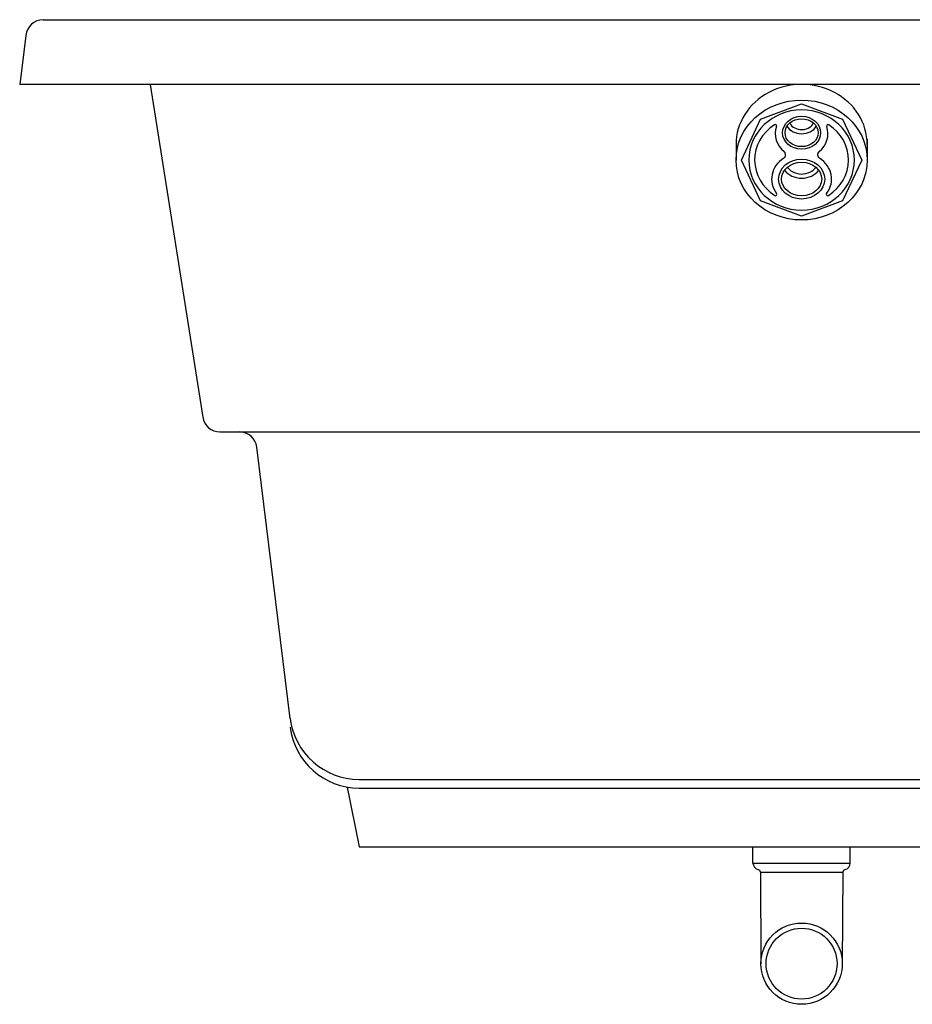
# Model space of a CAD drawing. Units: millimetres. Extents: x 1031 to 1350, y 133 to 386.
# Drawn here: x 1244 to 1295, y 284 to 340 of the extents above; entities that cross this region are included whole.
import ezdxf

# ---------------------------------------------------------------- set-up
doc = ezdxf.new("R2010")
doc.units = ezdxf.units.MM
doc.header["$LTSCALE"] = 0.1
doc.layers.add('CONTOR05', color=4, linetype='Continuous')

# ---------------------------------------------------------------- blocks, each defined once
blk = doc.blocks.new('bica')
for p, q in [((-2.359, -1.993), (0, -1.125)), ((0, -1.125), (2.359, -1.993)), ((-3.458, -4.352), (-2.359, -1.993)), ((2.359, -1.993), (3.458, -4.352)), ((-3.774, -3.152), (-3.774, -4.352)), ((3.774, -3.152), (3.774, -4.352)), ((-2.359, -6.711), (-3.458, -4.352)), ((3.458, -4.352), (2.359, -6.711)), ((0, -7.579), (-2.359, -6.711)), ((2.359, -6.711), (0, -7.579))]:
    blk.add_line(p, q)
for centre, radius, start, end in [((-1.523, -2.392), 0.0796, 341.1494, 123.1899), ((1.523, -2.392), 0.0796, 56.8101, 198.8506), ((-1.158, -4.05), 0.239, 302.7253, 50.9221), ((1.158, -4.05), 0.239, 129.0779, 237.2747), ((-1.501, -6.326), 0.0796, 237.3685, 37.487), ((1.501, -6.326), 0.0796, 142.513, 302.6315)]:
    blk.add_arc(centre, radius, start, end)
for centre, major_axis, ratio, start_param, end_param in [((0, -3.452), (-3.774, 0), 0.914663, -3.141593, 0), ((0, -4.352), (-3.774, 0), 0.914663, -3.141592653589793, 3.141592653589793), ((0, -4.352), (-3.037, 0), 0.948519, -9.424778, -3.141593), ((0, -2.783), (-1.096, 0), 0.865489, -4.712389, 1.570796), ((0, -2.783), (0.956, 0), 0.835462, -1.570796, 4.712389), ((0, -4.352), (-2.703, 0), 0.919975, -0.952705, 0.96276), ((0, -2.83), (-1.516, 0), 0.913345, -0.302273, 0.844047), ((0, -2.04), (-0.956, 0), 0.835462, 0.483428, 2.658165), ((0, -2.83), (-1.516, 0), 0.913345, 2.297546, 3.443865), ((0, -4.352), (-2.703, 0), 0.919975, 2.178833, 4.094298), ((0, -5.451), (-1.726, 0), 0.865692, -0.932234, 0.586125), ((0, -5.451), (-1.327, 0), 0.865489, -4.712389, 1.570796), ((0, -5.451), (1.157, 0), 0.835462, -1.570796, 4.712389), ((0, -5.451), (-1.726, 0), 0.865692, 2.555467, 4.073827), ((0, -4.432), (-1.157, 0), 0.835462, 0.554866, 2.586727)]:
    blk.add_ellipse(centre, major_axis=major_axis, ratio=ratio, start_param=start_param, end_param=end_param)
for points, knots in [([(-0.679, -2.22), (-0.674, -2.232), (-0.668, -2.244), (-0.609, -2.353), (-0.516, -2.445), (-0.278, -2.567), (-0.139, -2.601), (0, -2.601), (0.095, -2.601), (0.191, -2.585), (0.415, -2.511), (0.53, -2.432), (0.636, -2.301), (0.661, -2.261), (0.679, -2.22)], [3.494759, 3.494759, 3.494759, 3.494759, 3.564852, 3.564852, 4.159561, 4.159561, 4.712389, 4.712389, 4.712389, 5.090361, 5.090361, 5.685071, 5.685071, 5.93052, 5.93052, 5.93052, 5.93052]), ([(-0.792, -4.8), (-0.731, -4.881), (-0.649, -4.955), (-0.402, -5.102), (-0.216, -5.156), (0.161, -5.165), (0.351, -5.121), (0.624, -4.977), (0.723, -4.893), (0.792, -4.8)], [3.696458, 3.696458, 3.696458, 3.696458, 4.092402, 4.092402, 4.683343, 4.683343, 5.274284, 5.274284, 5.72832, 5.72832, 5.72832, 5.72832])]:
    blk.add_open_spline(points, degree=3, knots=knots)
blk = doc.blocks.new('A$C3D055C43')
for radius in [2.34, 2.04]:
    blk.add_circle((2.797, 2.34), radius)
at = {"layer": 'CONTOR05', "color": 7}
for p, q in [((0, 8.132), (0, 9.039)), ((5.6, 8.132), (5.6, 9.039)), ((0, 8.132), (5.6, 8.132)), ((0.427, 7.605), (0.457, 2.326)), ((0.427, 7.605), (5.174, 7.605)), ((5.174, 7.605), (5.136, 2.295))]:
    blk.add_line(p, q, dxfattribs=at)
for centre, radius, start, end in [((0.39, 8.132), 0.39, 180, 257.8805), ((5.21, 8.132), 0.39, 282.1195, 0), ((0.277, 7.603), 0.15, 0.5, 77.8805), ((5.324, 7.603), 0.15, 102.1195, 179.5)]:
    blk.add_arc(centre, radius, start, end, dxfattribs=at)

msp = doc.modelspace()

# ---------------------------------------------------------------- linework, layer by layer
for p, q in [((1245.14, 340.331), (1332.432, 340.331)), ((1244.143, 339.418), (1243.786, 336.607)), ((1333.786, 336.607), (1243.786, 336.607)), ((1251.286, 336.607), (1254.32, 317.451)), ((1255.308, 316.607), (1321.129, 316.607)), ((1259.352, 300.12), (1257.435, 315.729)), ((1263.322, 296.607), (1314.25, 296.607)), ((1262.636, 296.166), (1263.322, 292.721)), ((1263.322, 296.107), (1314.25, 296.107)), ((1263.322, 292.721), (1314.25, 292.721))]:
    msp.add_line(p, q)
for centre, radius, start, end in [((1245.14, 339.331), 1, 90, 175), ((1255.308, 317.607), 1, 189, 270), ((1256.443, 315.607), 1, 7, 90), ((1263.322, 300.607), 4, 187, 270), ((1263.322, 300.107), 4, 187, 270)]:
    msp.add_arc(centre, radius, start, end)

# ---------------------------------------------------------------- block references
for name, p in [('bica', (1288.786, 336.607)), ('A$C3D055C43', (1285.986, 283.66))]:
    msp.add_blockref(name, p)

doc.saveas('drawing.dxf')
